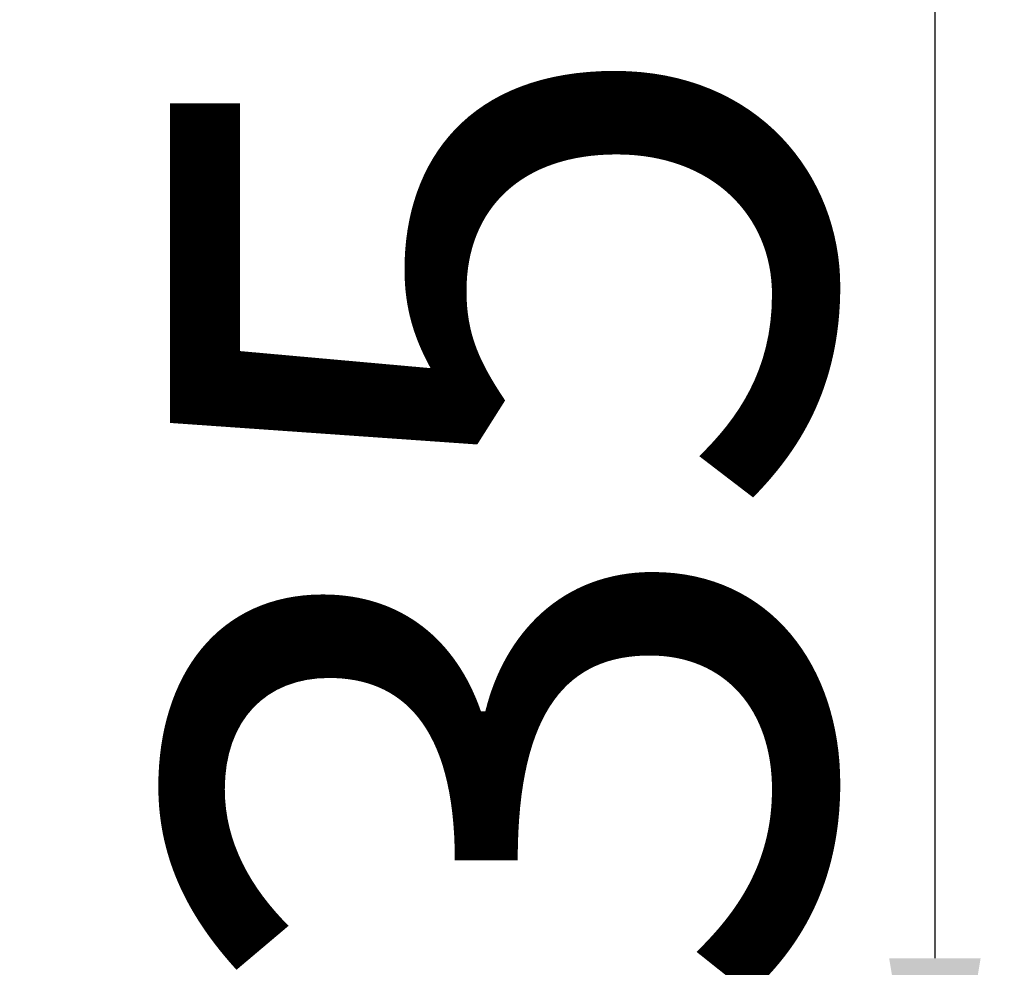
# Model space of a CAD drawing. Units: inches. Extents: x 59 to 17879, y 92 to 12692.
# Drawn here: x 2548 to 2727, y 10115 to 10288 of the extents above; entities that cross this region are included whole.
import ezdxf

# ---------------------------------------------------------------- set-up
doc = ezdxf.new("R2010")
doc.units = ezdxf.units.IN
doc.header["$MEASUREMENT"] = 0
doc.layers.add('размеры', color=7, linetype='Continuous', lineweight=20)
doc.styles.get("Standard").update_dxf_attribs({"font": 'arial.ttf'})
doc.dimstyles.new('ISO-25', dxfattribs={"dimtxt": 3.5, "dimasz": 3.5, "dimexe": 2, "dimexo": 2, "dimgap": 1.5, "dimtad": 1, "dimzin": 12, "dimdsep": 46, "dimtxsty": 'Standard', "dimcen": 0, "dimclrd": 256, "dimclre": 256, "dimclrt": 256, "dimazin": 3, "dimtp": 0.1, "dimtm": 0.1, "dimtfac": 0.714, "dimtmove": 0, "dimatfit": 3, "dimfxl": 1, "dimtzin": 12, "dimarcsym": 0})

# ---------------------------------------------------------------- blocks, each defined once
blk = doc.blocks.new('*D291')
at = {"layer": 'Defpoints', "color": 0, "transparency": 16777216}
for p in [(2889.45, 10592.07), (2261.12, 8492.07), (2887.45, 8492.07, 451)]:
    blk.add_point(p, dxfattribs=at)
at = {"layer": 'размеры', "lineweight": -2, "transparency": 16777216}
for p, q in [((2887.45, 10592.07), (2259.12, 10592.07)), ((2261.12, 10542.07), (2261.12, 8542.07)), ((2885.45, 8492.07), (2259.12, 8492.07))]:
    blk.add_line(p, q, dxfattribs=at)
at = {"layer": 'размеры', "transparency": 16777216}
for points in [[(2252.79, 10542.07), (2269.45, 10542.07), (2261.12, 10592.07)], [(2252.79, 8542.07), (2269.45, 8542.07), (2261.12, 8492.07)]]:
    blk.add_solid(points, dxfattribs=at)
at = {"layer": 'размеры', "transparency": 16777216, "insert": (2197.3, 9542.07), "char_height": 120, "attachment_point": 5, "rotation": 90}
blk.add_mtext('2100', dxfattribs=at)
blk = doc.blocks.new('*D284')
at = {"layer": 'Defpoints', "color": 0, "transparency": 16777216}
for p in [(2956.61, 10417.07), (2714.73, 10067.07), (2956.61, 10067.07)]:
    blk.add_point(p, dxfattribs=at)
at = {"layer": 'размеры', "lineweight": -2, "transparency": 16777216}
for p, q in [((2954.61, 10417.07), (2712.73, 10417.07)), ((2714.73, 10367.07), (2714.73, 10117.07)), ((2954.61, 10067.07), (2712.73, 10067.07))]:
    blk.add_line(p, q, dxfattribs=at)
at = {"layer": 'размеры', "transparency": 16777216}
for points in [[(2706.39, 10367.07), (2723.06, 10367.07), (2714.73, 10417.07)], [(2706.39, 10117.07), (2723.06, 10117.07), (2714.73, 10067.07)]]:
    blk.add_solid(points, dxfattribs=at)
at = {"layer": 'размеры', "transparency": 16777216, "insert": (2650.91, 10242.07), "char_height": 120, "attachment_point": 5, "rotation": 90}
blk.add_mtext('350', dxfattribs=at)
blk = doc.blocks.new('*D300')
at = {"layer": 'Defpoints', "color": 0, "transparency": 16777216}
for p in [(2887.45, 10592.07), (1805.08, 3592.07), (2889.45, 3592.07)]:
    blk.add_point(p, dxfattribs=at)
at = {"layer": 'размеры', "lineweight": -2, "transparency": 16777216}
for p, q in [((2885.45, 10592.07), (1803.08, 10592.07)), ((1805.08, 10542.07), (1805.08, 3642.07)), ((2887.45, 3592.07), (1803.08, 3592.07))]:
    blk.add_line(p, q, dxfattribs=at)
at = {"layer": 'размеры', "transparency": 16777216}
for points in [[(1796.74, 10542.07), (1813.41, 10542.07), (1805.08, 10592.07)], [(1796.74, 3642.07), (1813.41, 3642.07), (1805.08, 3592.07)]]:
    blk.add_solid(points, dxfattribs=at)
at = {"layer": 'размеры', "transparency": 16777216, "insert": (1741.26, 7092.07), "char_height": 120, "attachment_point": 5, "rotation": 90}
blk.add_mtext('7000', dxfattribs=at)

msp = doc.modelspace()

# ---------------------------------------------------------------- dimensions: what is measured, and where the dimension line sits
at = {"layer": 'размеры'}
for base, p1, p2, picture, middle in [((1805.077, 3592.067), (2887.448, 10592.067), (2889.448, 3592.067), '*D300', (1741.258, 7092.067)), ((2261.121, 8492.067), (2889.448, 10592.067), (2887.448, 8492.067, 451.001), '*D291', (2197.302, 9542.067)), ((2714.727, 10067.067), (2956.606, 10417.067), (2956.606, 10067.067), '*D284', (2650.908, 10242.067))]:
    dim = msp.add_linear_dim(base=base, p1=p1, p2=p2, angle=90, dimstyle='ISO-25', override={"dimtxt": 120, "dimasz": 50, "dimgap": 3}, dxfattribs=at)
    dim.commit()
    dim.dimension.update_dxf_attribs({"geometry": picture, "text_midpoint": middle})

doc.saveas('drawing.dxf')
